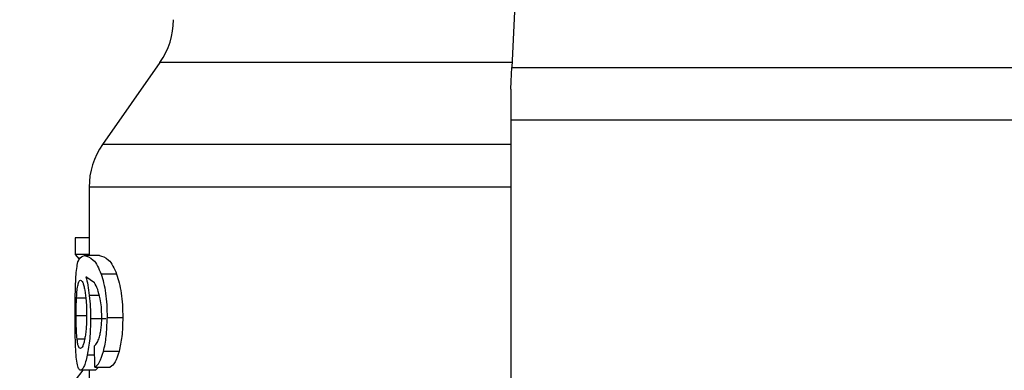
# Model space of a CAD drawing. Extents: x 0.4 to 10.6, y 0.4 to 8.1.
# Drawn here: x 7.3 to 7.4, y 6.4 to 6.5 of the extents above; entities that cross this region are included whole.
import ezdxf

# ---------------------------------------------------------------- set-up
doc = ezdxf.new("R2010")
doc.units = 0
doc.linetypes.add('SLD-SOLID', pattern=[0])
doc.layers.get('0').update_dxf_attribs({"linetype": 'CONTINUOUS'})
doc.styles.add('SLDTEXTSTYLE0', font='TXT', dxfattribs={"width": 0.75})
doc.dimstyles.new('SLDDIMSTYLE1', dxfattribs={"dimtxt": 0.125, "dimasz": 0.13, "dimexe": 0, "dimexo": 0.0625, "dimgap": 0.03125, "dimtad": 0, "dimtih": 1, "dimtoh": 1, "dimdec": 1, "dimlfac": 18, "dimrnd": 1e-09, "dimzin": 12, "dimtxsty": 'SLDTEXTSTYLE0', "dimsah": 1, "dimcen": 0.09, "dimazin": 3, "dimtfac": 1, "dimtdec": 1, "dimtofl": 0, "dimtmove": 0, "dimatfit": 3, "dimtolj": 1, "dimtzin": 12})

# ---------------------------------------------------------------- blocks, each defined once
blk = doc.blocks.new('_D_9')
at = {"color": 7, "linetype": 'SLD-SOLID'}
for p, q in [((6.32500366557345, 6.729728910934725), (6.32500366557345, 7.533973537157848)), ((8.792476009384547, 5.949573331555684), (8.792476009384545, 7.533973537157848)), ((6.32500366557345, 7.408973537157848), (7.397107887998407, 7.408973537157848)), ((8.792476009384545, 7.408973537157848), (7.720371786959594, 7.408973537157848))]:
    blk.add_line(p, q, dxfattribs=at)
for points in [[(6.32500366557345, 7.408973537157848), (6.45500366557345, 7.388973537157848), (6.45500366557345, 7.428973537157847)], [(8.792476009384545, 7.408973537157848), (8.662476009384545, 7.428973537157847), (8.662476009384545, 7.388973537157848)]]:
    blk.add_solid(points, dxfattribs=at)
at = {"color": 7, "linetype": 'SLD-SOLID', "insert": (7.397107887998408, 7.47088826539602), "char_height": 0.125, "attachment_point": 1, "style": 'SLDTEXTSTYLE0'}
blk.add_mtext('44.4', dxfattribs=at)

msp = doc.modelspace()

# ---------------------------------------------------------------- linework, layer by layer
at = {"color": 7, "linetype": 'SLD-SOLID'}
for p, q in [((7.309646190513795, 6.493705292955861), (7.308253525120502, 6.464459189327865)), ((7.277229059814069, 6.464901433107915), (7.272165859045337, 6.457670361086321)), ((7.308253525120502, 6.464459189327865), (7.354002241071876, 6.464459189327865)), ((7.308162006177737, 6.462537324122009), (7.308162006177737, 6.459819361446071)), ((7.354093760014641, 6.459819361446071), (7.308162006177737, 6.459819361446071)), ((7.308162006177737, 6.459819361446071), (7.308162006177737, 6.399107754643585)), ((7.270979176457699, 6.453909480087894), (7.270979176457699, 6.447875552755301)), ((7.269754491346108, 6.449430625161342), (7.269754491346108, 6.447955012578116)), ((7.270979176457699, 6.449430625161342), (7.269754491346108, 6.449430625161342)), ((7.270979176457699, 6.447955012578116), (7.269754491346108, 6.447955012578116)), ((7.269754491346108, 6.447955012578116), (7.270093515577819, 6.447546534333928)), ((7.27189306219671, 6.447875552755301), (7.27056088795647, 6.447875552755301)), ((7.271455087996966, 6.445476146399374), (7.27069158274297, 6.446006128425125)), ((7.273402146985855, 6.446236425023978), (7.272036011656457, 6.446236425023978)), ((7.272448368374358, 6.442288138783066), (7.271103874276439, 6.442288138783066)), ((7.273944937752527, 6.442382134734253), (7.272566091458855, 6.442382134734253)), ((7.27148585504895, 6.438037494553537), (7.271449677689096, 6.43990695147593)), ((7.273623382948637, 6.439429116995914), (7.272252098049097, 6.439429116995914)), ((7.270429867247811, 6.437765968801337), (7.269754491346108, 6.436899146222353)), ((7.271547910628375, 6.437765968801337), (7.2702233629667, 6.437765968801337)), ((7.270979176457699, 6.437765968801337), (7.270979176457699, 6.43589654447116)), ((7.27148585504895, 6.438037494553537), (7.272839149045212, 6.438037494553537)), ((7.271800761040759, 6.438037494553537), (7.271547910628375, 6.437765968801337))]:
    msp.add_line(p, q, dxfattribs=at)
at = {"color": 8, "linetype": 'SLD-SOLID'}
for p, q in [((7.308274579692093, 6.464901433107915), (7.277229059814069, 6.464901433107915)), ((7.308162006177737, 6.457670361086321), (7.272165859045337, 6.457670361086321)), ((7.269872409983901, 6.444148600253819), (7.270679979914043, 6.444148600253819)), ((7.2718786564372, 6.444346630558748), (7.270996189594495, 6.444346630558748)), ((7.26983662373064, 6.442590985654923), (7.270726977889638, 6.442590985654923)), ((7.269915822815726, 6.440544357445895), (7.270585592856262, 6.440544357445895)), ((7.271465452321681, 6.439092341627114), (7.270814911688633, 6.439092341627114))]:
    msp.add_line(p, q, dxfattribs=at)
at = {"color": 7, "linetype": 'SLD-SOLID', "flags": 128}
msp.add_lwpolyline([(7.308162006177737, 6.462537324122009), (7.308194989500414, 6.463229582791644), (7.308225626183534, 6.463873279059313), (7.308253525120502, 6.464459189327865)], dxfattribs=at)
at = {"color": 7, "linetype": 'SLD-SOLID'}
for centre, radius, start, end in [((7.271854059274237, 6.46866504302134), 0.006561679790033193, 325.0000073759755, 6.204371628224243e-11), ((7.277540848425592, 6.453906740404979), 0.006561679790026827, 144.9999966487118, 179.9928702269441)]:
    msp.add_arc(centre, radius, start, end, dxfattribs=at)
at = {"color": 8, "linetype": 'SLD-SOLID'}
msp.add_open_spline([(7.308162006177737, 6.453906742341744), (7.308047062042456, 6.453906742341744), (7.30418083571274, 6.453906742341744), (7.297304916707393, 6.453906742341744), (7.288117688028164, 6.453906742341744), (7.280652333403522, 6.453906742341744), (7.275141842571054, 6.453906742341744), (7.271627284168971, 6.453906742341744), (7.271205687146663, 6.453906742341744), (7.270996515516656, 6.453906742341744)], degree=3, knots=[0, 0, 0, 0, 0.005093885544224915, 0.1713364006217555, 0.3375782522780946, 0.5038203790361568, 0.6700623506676607, 0.8363043563884286, 1, 1, 1, 1], dxfattribs=at)
at = {"color": 7, "linetype": 'SLD-SOLID'}
for points, knots in [([(7.269849921354803, 6.446395540222902), (7.26987663005318, 6.446627949569411), (7.26993399287807, 6.447127099938261), (7.270131411475622, 6.447760795794441), (7.270381658860095, 6.447827662388041), (7.27056088795647, 6.447875552755301)], [0, 0, 0, 0, 0.1982464144780726, 0.4257779318991641, 1, 1, 1, 1]), ([(7.27056088795647, 6.447875552755301), (7.270808321931314, 6.447820578299035), (7.271155517630108, 6.447743438953996), (7.271705505381243, 6.447042797667402), (7.271930637200382, 6.446493518716495), (7.272036011656457, 6.446236425023978)], [0, 0, 0, 0, 0.568845119855826, 0.7981950701000365, 1, 1, 1, 1]), ([(7.27189306219671, 6.447875552755301), (7.272146167311017, 6.447820551846463), (7.272501338049677, 6.447743371606653), (7.273063913911384, 6.447042799202479), (7.27329430918641, 6.446493518796003), (7.273402146985855, 6.446236425023978)], [0, 0, 0, 0, 0.5688038556252683, 0.7981762285116402, 0.9999999999999999, 0.9999999999999999, 0.9999999999999999, 0.9999999999999999]), ([(7.26974106335308, 6.442559664535265), (7.26974196807124, 6.442937197478678), (7.269743725315665, 6.443670484031722), (7.269761375208993, 6.444709696115629), (7.269792674386617, 6.445645327794669), (7.269830588412219, 6.446142185080076), (7.269849921354803, 6.446395540222902)], [0, 0, 0, 0, 0.2602037951041336, 0.5053968066393119, 0.7477942532445534, 1, 1, 1, 1]), ([(7.269999063335606, 6.445308361670971), (7.270031218622412, 6.445426578627686), (7.27009576338793, 6.445663873533411), (7.270179772130671, 6.445697036715238), (7.270221928909191, 6.445713678470199)], [0, 0, 0, 0, 0.4981858179983942, 1, 1, 1, 1]), ([(7.270221928909191, 6.445713678470199), (7.270286816314852, 6.445677680016599), (7.270381607411434, 6.44562509149257), (7.270511770059393, 6.445238437604544), (7.27056667702227, 6.444965047471996), (7.270594066832444, 6.44482866943464)], [0, 0, 0, 0, 0.5209479826770038, 0.7610295100766361, 1, 1, 1, 1]), ([(7.27069158274297, 6.446006128425125), (7.270752364553723, 6.44577385215644), (7.270870360948682, 6.445322931691917), (7.270955100653119, 6.444665438567585), (7.270996189594495, 6.444346630558748)], [0, 0, 0, 0, 0.5151158285315283, 1, 1, 1, 1]), ([(7.271953357796466, 6.444074909253252), (7.271882613226839, 6.444361752556115), (7.271734057859824, 6.444964090125731), (7.271550980718096, 6.445300132872508), (7.271455087996966, 6.445476146399374)], [0, 0, 0, 0, 0.4762168546883023, 1, 1, 1, 1]), ([(7.272036011656457, 6.446236425023978), (7.272114544717849, 6.445989545951874), (7.272268161861333, 6.445506630130562), (7.272439869522995, 6.444569729066449), (7.272548200614158, 6.443515709132201), (7.272559999059736, 6.442768152710481), (7.272566091458855, 6.442382134734253)], [0, 0, 0, 0, 0.2526992679831737, 0.4943006043539684, 0.7388704696870505, 1, 1, 1, 1]), ([(7.273402146985855, 6.446236425023978), (7.273482561977198, 6.445989545050129), (7.273639821162071, 6.44550674771594), (7.273815616156276, 6.444569797404754), (7.273926600123956, 6.443515740031659), (7.273938693701507, 6.442768132808403), (7.273944937752527, 6.442382134734253)], [0, 0, 0, 0, 0.25286509399564, 0.4945018074437984, 0.7390055596805623, 1, 1, 1, 1]), ([(7.269872409983901, 6.444148600253819), (7.269887262522801, 6.444386834822393), (7.269917695821159, 6.444874984609693), (7.269971511588802, 6.445161616435558), (7.269999063335606, 6.445308361670971)], [0, 0, 0, 0, 0.4880357930565172, 1, 1, 1, 1]), ([(7.270594066832444, 6.44482866943464), (7.270641202998762, 6.444517550815489), (7.270711366037954, 6.444054445103373), (7.270756200049648, 6.443270991314876), (7.270760245551384, 6.442869010332121), (7.270762307851873, 6.4426640899956)], [0, 0, 0, 0, 0.5008713487009469, 0.7455560944937706, 1, 1, 1, 1]), ([(7.26983662373064, 6.442590985654923), (7.269838010556802, 6.442865581959269), (7.269840800118009, 6.443417924581239), (7.269861833377669, 6.443904117442692), (7.269872409983901, 6.444148600253819)], [0, 0, 0, 0, 0.4971484970065336, 1, 1, 1, 1]), ([(7.270996189594495, 6.444346630558748), (7.271027401307297, 6.444017717478679), (7.271089546749051, 6.443362820748408), (7.271099112697179, 6.442645296247769), (7.271103874276439, 6.442288138783066)], [0, 0, 0, 0, 0.5022365586325048, 1, 1, 1, 1]), ([(7.272095981334052, 6.442496989703736), (7.272090136513683, 6.442786674168373), (7.272078633126471, 6.443356811889473), (7.271994663047969, 6.443838141230263), (7.271953357796466, 6.444074909253252)], [0, 0, 0, 0, 0.5080955950038257, 0.9999999999999999, 0.9999999999999999, 0.9999999999999999, 0.9999999999999999]), ([(7.269777110344069, 6.440096344843597), (7.269766267727615, 6.440476191322566), (7.26974416647329, 6.441250458647312), (7.269742110625851, 6.442117820331955), (7.26974106335308, 6.442559664535265)], [0, 0, 0, 0, 0.490588284987057, 1, 1, 1, 1]), ([(7.269915822815726, 6.440544357445895), (7.269902890051152, 6.440687569894465), (7.269877850196877, 6.440964851586434), (7.269853635672517, 6.441469066568622), (7.269839000179682, 6.442015345698016), (7.269837423454139, 6.442397271086671), (7.26983662373064, 6.442590985654923)], [0, 0, 0, 0, 0.2634784237572449, 0.5101354237465726, 0.7515381074175164, 1, 1, 1, 1]), ([(7.270762307851873, 6.4426640899956), (7.270760314747644, 6.442459004151704), (7.270756419927586, 6.442058236120069), (7.270722015240676, 6.441486793269436), (7.270668005752754, 6.440964521507328), (7.270618771789072, 6.440679321977425), (7.270593610541419, 6.440533569422371)], [0, 0, 0, 0, 0.256241850627638, 0.5007344249001825, 0.7448479902977444, 0.9999999999999999, 0.9999999999999999, 0.9999999999999999, 0.9999999999999999]), ([(7.271103874276439, 6.442288138783066), (7.271100412477953, 6.441985980041057), (7.271093604338168, 6.4413917400929), (7.271033698648349, 6.440540540285009), (7.270940367495271, 6.43975351400836), (7.270857484230254, 6.43931670580342), (7.270814911688633, 6.439092341627114)], [0, 0, 0, 0, 0.2513780915639889, 0.4943722730158064, 0.740287047726503, 1, 1, 1, 1]), ([(7.271867314346003, 6.440623132832171), (7.271901767960663, 6.440752315465629), (7.271968947996695, 6.441004204681209), (7.272041928312508, 6.441464356029766), (7.272088123707953, 6.441966133742223), (7.272093326613022, 6.442317638527301), (7.272095981334052, 6.442496989703736)], [0, 0, 0, 0, 0.2578861839946614, 0.5028442822100662, 0.7463321506781464, 0.9999999999999999, 0.9999999999999999, 0.9999999999999999, 0.9999999999999999]), ([(7.272252098049097, 6.439429116995914), (7.27234282980553, 6.439853745871955), (7.272530604684646, 6.440732541114128), (7.272554000413481, 6.441820085583415), (7.272566091458855, 6.442382134734253)], [0, 0, 0, 0, 0.4831943274864409, 1, 1, 1, 1]), ([(7.273944937752527, 6.442382134734253), (7.273932558995576, 6.441820052616141), (7.273908599749768, 6.440732135332893), (7.273716319770436, 6.439853700619682), (7.273623382948637, 6.439429116995914)], [0, 0, 0, 0, 0.5166588735823826, 0.9999999999999999, 0.9999999999999999, 0.9999999999999999, 0.9999999999999999]), ([(7.270207849071842, 6.439687638453898), (7.270144685140957, 6.439720964454338), (7.270053323961083, 6.439769167640525), (7.26996373756543, 6.44014194366112), (7.269931614846605, 6.440411727494676), (7.269915822815726, 6.440544357445895)], [0, 0, 0, 0, 0.532452192118904, 0.7701461865441801, 1, 1, 1, 1]), ([(7.270593610541419, 6.440533569422371), (7.270565793907305, 6.440402638992082), (7.270509252691193, 6.440136504501326), (7.270373387442925, 6.439767729764237), (7.270275536985073, 6.439720387439098), (7.270207849071842, 6.439687638453898)], [0, 0, 0, 0, 0.2298853766150617, 0.4672743189077994, 1, 1, 1, 1]), ([(7.271449677689096, 6.43990695147593), (7.271532328588131, 6.43998687991396), (7.271677684113634, 6.440127447533287), (7.271810164080683, 6.440473744488378), (7.271867314346003, 6.440623132832171)], [0, 0, 0, 0, 0.5686120204167459, 1, 1, 1, 1]), ([(7.269919538328359, 6.438392586747779), (7.269886886107131, 6.438615119842034), (7.269823228971765, 6.439048959218711), (7.269792215701489, 6.439753291829857), (7.269777110344069, 6.440096344843597)], [0, 0, 0, 0, 0.5129389037061096, 1, 1, 1, 1]), ([(7.27148585504895, 6.438037494553537), (7.271628996100143, 6.438144446705398), (7.27190213870275, 6.438348533435725), (7.272139246957241, 6.439080662137137), (7.272252098049097, 6.439429116995914)], [0, 0, 0, 0, 0.5240524540201652, 1, 1, 1, 1]), ([(7.273623382948637, 6.439429116995914), (7.273507868007924, 6.439080673790247), (7.27326512117802, 6.438348443976034), (7.272985636495441, 6.438144426872683), (7.272839149045212, 6.438037494553537)], [0, 0, 0, 0, 0.4758659083569853, 1, 1, 1, 1]), ([(7.270814911688633, 6.439092341627114), (7.270768647802733, 6.4388882129893), (7.270676269436704, 6.438480614931907), (7.270465985761089, 6.43790219131533), (7.270321696062229, 6.437821178706554), (7.2702233629667, 6.437765968801337)], [0, 0, 0, 0, 0.2421568319929764, 0.4835316365325382, 1, 1, 1, 1]), ([(7.2702233629667, 6.437765968801337), (7.270162543811515, 6.437790784366126), (7.270042375989954, 6.437839815503642), (7.269960148811998, 6.438209838987238), (7.269919538328359, 6.438392586747779)], [0, 0, 0, 0, 0.5061184799299887, 1, 1, 1, 1])]:
    msp.add_open_spline(points, degree=3, knots=knots, dxfattribs=at)

# ---------------------------------------------------------------- dimensions: what is measured, and where the dimension line sits
dim = msp.add_linear_dim(base=(6.32500366557345, 7.408973537157848), p1=(8.792476009384547, 5.899573331555684), p2=(6.32500366557345, 6.679728910934725), angle=4.124777733055896e-14, dimstyle='SLDDIMSTYLE1', dxfattribs=at)
dim.commit()
dim.dimension.update_dxf_attribs({"geometry": '_D_9', "text_midpoint": (7.558739837478998, 7.408973537157849), "dimtype": 160})

doc.saveas('drawing.dxf')
